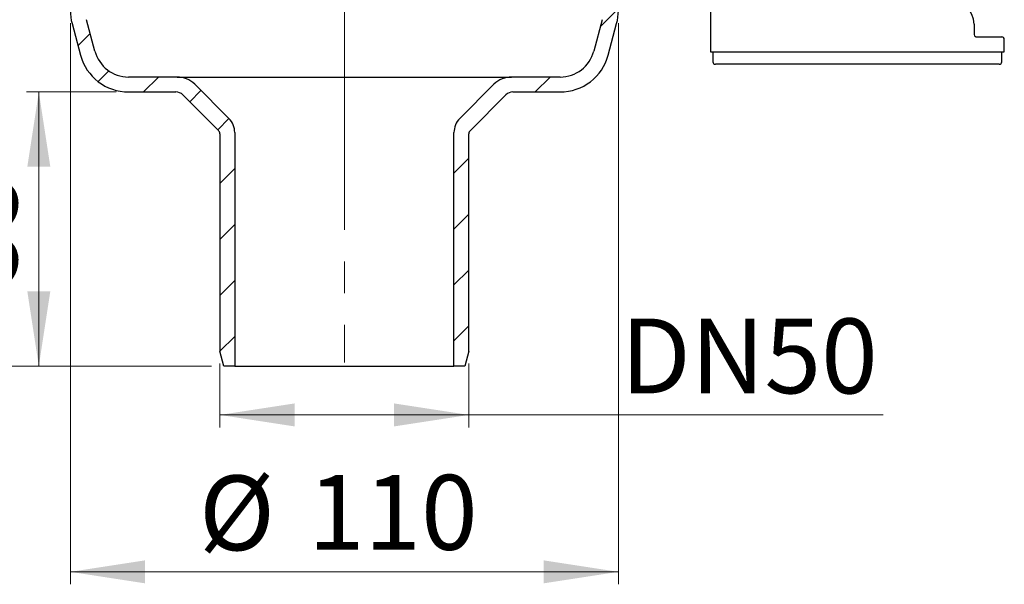
# Model space of a CAD drawing. Units: millimetres. Extents: x 102 to 297, y 14 to 287.
# Drawn here: x 174 to 253, y 166 to 212 of the extents above; entities that cross this region are included whole.
import ezdxf

# ---------------------------------------------------------------- set-up
doc = ezdxf.new("R2010")
doc.units = ezdxf.units.MM
doc.linetypes.add('SLD-Durchgehend', pattern=[0])
doc.linetypes.add('SLD-Punktstrich', pattern=[19.05, 15.24, -1.27, 1.27, -1.27])
doc.styles.add('SLDTEXTSTYLE1', font='TXT', dxfattribs={"width": 0.605})
doc.dimstyles.new('SLDDIMSTYLE0', dxfattribs={"dimtxt": 6, "dimasz": 6, "dimexe": 0, "dimexo": 0.0625, "dimgap": 1.5, "dimtad": 1, "dimdec": 0, "dimlfac": 2.5, "dimrnd": 1e-09, "dimzin": 12, "dimdsep": 46, "dimtxsty": 'SLDTEXTSTYLE1', "dimsah": 1, "dimcen": 0.09, "dimadec": 0, "dimazin": 3, "dimtfac": 1, "dimtdec": 0, "dimtofl": 0, "dimtmove": 0, "dimatfit": 3, "dimfxl": 1, "dimfrac": 2, "dimtolj": 1, "dimtzin": 12, "dimarcsym": 0})

# ---------------------------------------------------------------- blocks, each defined once
blk = doc.blocks.new('_D_5')
at = {"color": 7, "linetype": 'SLD-Durchgehend', "lineweight": 0}
for p, q in [((127.996, 249.141), (127.996, 183.941)), ((188.931, 183.941), (126.996, 183.941))]:
    blk.add_line(p, q, dxfattribs=at)
at = {"color": 7, "linetype": 'SLD-Durchgehend', "lineweight": 18}
for points in [[(127.996, 249.141), (127.073, 243.141), (128.919, 243.141)], [(127.996, 183.941), (128.919, 189.941), (127.073, 189.941)]]:
    blk.add_solid(points, dxfattribs=at)
at = {"color": 7, "linetype": 'SLD-Durchgehend', "lineweight": 18, "insert": (120.261, 209.298), "char_height": 6, "attachment_point": 1, "rotation": 90, "style": 'SLDTEXTSTYLE1'}
blk.add_mtext('163', dxfattribs=at)
blk = doc.blocks.new('_D_6')
at = {"color": 7, "linetype": 'SLD-Durchgehend', "lineweight": 0}
for p, q in [((181.286, 205.941), (174.078, 205.941)), ((175.078, 205.941), (175.078, 183.941)), ((188.931, 183.941), (174.078, 183.941))]:
    blk.add_line(p, q, dxfattribs=at)
at = {"color": 7, "linetype": 'SLD-Durchgehend', "lineweight": 18}
for points in [[(175.078, 205.941), (174.155, 199.941), (176.001, 199.941)], [(175.078, 183.941), (176.001, 189.941), (174.155, 189.941)]]:
    blk.add_solid(points, dxfattribs=at)
at = {"color": 7, "linetype": 'SLD-Durchgehend', "lineweight": 18, "insert": (167.344, 190.35), "char_height": 6, "attachment_point": 1, "rotation": 90, "style": 'SLDTEXTSTYLE1'}
blk.add_mtext('55', dxfattribs=at)
blk = doc.blocks.new('_D_7')
at = {"color": 7, "linetype": 'SLD-Durchgehend', "lineweight": 0}
for p, q in [((177.609, 211.467), (177.609, 166.422)), ((221.609, 211.467), (221.609, 166.422)), ((177.609, 167.422), (221.609, 167.422))]:
    blk.add_line(p, q, dxfattribs=at)
at = {"color": 7, "linetype": 'SLD-Durchgehend', "lineweight": 18}
for points in [[(177.609, 167.422), (183.609, 166.499), (183.609, 168.345)], [(221.609, 167.422), (215.609, 168.345), (215.609, 166.499)]]:
    blk.add_solid(points, dxfattribs=at)
at = {"color": 7, "linetype": 'SLD-Durchgehend', "lineweight": 18, "char_height": 6, "attachment_point": 1, "style": 'SLDTEXTSTYLE1'}
for s, insert in [('%%c', (187.934, 175.156)), ('110', (196.682, 175.198))]:
    blk.add_mtext(s, dxfattribs=dict(at, insert=insert))
blk = doc.blocks.new('_D_8')
at = {"color": 7, "linetype": 'SLD-Durchgehend', "lineweight": 0}
for p, q in [((189.609, 184.141), (189.609, 179.018)), ((209.609, 184.141), (209.609, 179.018)), ((189.609, 180.018), (209.609, 180.018)), ((209.609, 180.018), (242.863, 180.018))]:
    blk.add_line(p, q, dxfattribs=at)
at = {"color": 7, "linetype": 'SLD-Durchgehend', "lineweight": 18}
for points in [[(189.609, 180.018), (195.609, 179.095), (195.609, 180.941)], [(209.609, 180.018), (203.609, 180.941), (203.609, 179.095)]]:
    blk.add_solid(points, dxfattribs=at)
at = {"color": 7, "linetype": 'SLD-Durchgehend', "lineweight": 18, "insert": (221.797, 187.752), "char_height": 6, "attachment_point": 1, "style": 'SLDTEXTSTYLE1'}
blk.add_mtext('DN50', dxfattribs=at)

msp = doc.modelspace()

# ---------------------------------------------------------------- hatches: boundary and pattern name
at = {"linetype": 'SLD-Durchgehend', "lineweight": 18}
h = msp.add_hatch(dxfattribs=at)
h.set_pattern_fill('ANSI31', style=0)
edge = h.paths.add_edge_path(flags=0)
edge.add_line((190.341, 203.809), (187.595, 206.555))
edge.add_arc((186.181, 205.141), 2, 45, 90)
edge.add_line((186.181, 207.141), (182.286, 207.141))
edge.add_arc((182.286, 209.941), 2.8, 195, 270, ccw=False)
edge.add_line((179.582, 209.216), (178.905, 211.743))
edge.add_arc((181.609, 212.467), 2.8, 180, 195, ccw=False)
edge.add_line((178.809, 212.467), (178.809, 239.17))
edge.add_arc((176.809, 239.17), 2, 0, 75)
edge.add_line((177.327, 241.101), (171.209, 242.741))
edge.add_line((171.209, 242.741), (169.609, 242.741))
edge.add_line((169.609, 242.741), (169.609, 246.541))
edge.add_line((169.609, 246.541), (169.502, 246.941))
edge.add_line((169.502, 246.941), (168.47, 246.941))
edge.add_line((168.47, 246.941), (168.309, 246.341))
edge.add_line((168.309, 246.341), (168.309, 242.741))
edge.add_line((168.309, 242.741), (166.309, 242.741))
edge.add_line((166.309, 242.741), (166.309, 246.421))
edge.add_line((166.309, 246.421), (166.509, 246.767))
edge.add_line((166.509, 246.767), (166.509, 247.194))
edge.add_line((166.509, 247.194), (166.309, 247.941))
edge.add_line((166.309, 247.941), (165.209, 247.941))
edge.add_line((165.209, 247.941), (165.209, 242.741))
edge.add_line((165.209, 242.741), (162.702, 242.741))
edge.add_line((162.702, 242.741), (162.009, 241.541))
edge.add_line((162.009, 241.541), (170.809, 241.541))
edge.add_line((170.809, 241.541), (177.016, 239.877))
edge.add_arc((176.809, 239.105), 0.8, 0, 75, ccw=False)
edge.add_line((177.609, 239.105), (177.609, 212.467))
edge.add_arc((181.609, 212.467), 4, 180, 195)
edge.add_line((177.746, 211.432), (178.423, 208.905))
edge.add_arc((182.286, 209.941), 4, 195, 270)
edge.add_line((182.286, 205.941), (186.078, 205.941))
edge.add_arc((186.078, 205.141), 0.8, 45, 90, ccw=False)
edge.add_line((186.644, 205.706), (189.492, 202.858))
edge.add_arc((189.209, 202.575), 0.4, 0, 45, ccw=False)
edge.add_line((189.609, 202.575), (189.609, 185.141))
edge.add_line((189.609, 185.141), (189.931, 183.941))
edge.add_line((189.931, 183.941), (190.809, 183.941))
edge.add_line((190.809, 183.941), (190.809, 202.678))
edge.add_arc((189.209, 202.678), 1.6, 0, 45)
h = msp.add_hatch(dxfattribs=at)
h.set_pattern_fill('ANSI31', style=0)
edge = h.paths.add_edge_path(flags=0)
edge.add_line((211.624, 206.555), (208.878, 203.809))
edge.add_arc((210.009, 202.678), 1.6, 135, 180)
edge.add_line((208.409, 202.678), (208.409, 183.941))
edge.add_line((208.409, 183.941), (209.288, 183.941))
edge.add_line((209.288, 183.941), (209.609, 185.141))
edge.add_line((209.609, 185.141), (209.609, 202.575))
edge.add_arc((210.009, 202.575), 0.4, 135, 180, ccw=False)
edge.add_line((209.726, 202.858), (212.575, 205.706))
edge.add_arc((213.141, 205.141), 0.8, 90, 135, ccw=False)
edge.add_line((213.141, 205.941), (216.932, 205.941))
edge.add_arc((216.932, 209.941), 4, 270, 345)
edge.add_line((220.796, 208.905), (221.473, 211.432))
edge.add_arc((217.609, 212.467), 4, 345, 360)
edge.add_line((221.609, 212.467), (221.609, 239.105))
edge.add_arc((222.409, 239.105), 0.8, 105, 180, ccw=False)
edge.add_line((222.202, 239.877), (228.409, 241.541))
edge.add_line((228.409, 241.541), (237.209, 241.541))
edge.add_line((237.209, 241.541), (236.516, 242.741))
edge.add_line((236.516, 242.741), (234.009, 242.741))
edge.add_line((234.009, 242.741), (234.009, 247.941))
edge.add_line((234.009, 247.941), (232.909, 247.941))
edge.add_line((232.909, 247.941), (232.909, 242.741))
edge.add_line((232.909, 242.741), (230.909, 242.741))
edge.add_line((230.909, 242.741), (230.909, 246.341))
edge.add_line((230.909, 246.341), (230.749, 246.941))
edge.add_line((230.749, 246.941), (229.716, 246.941))
edge.add_line((229.716, 246.941), (229.609, 246.541))
edge.add_line((229.609, 246.541), (229.609, 242.741))
edge.add_line((229.609, 242.741), (228.009, 242.741))
edge.add_line((228.009, 242.741), (221.892, 241.101))
edge.add_arc((222.409, 239.17), 2, 105, 180)
edge.add_line((220.409, 239.17), (220.409, 212.467))
edge.add_arc((217.609, 212.467), 2.8, 345, 360, ccw=False)
edge.add_line((220.314, 211.743), (219.637, 209.216))
edge.add_arc((216.932, 209.941), 2.8, 270, 345, ccw=False)
edge.add_line((216.932, 207.141), (213.038, 207.141))
edge.add_arc((213.038, 205.141), 2, 90, 135)

# ---------------------------------------------------------------- linework, layer by layer
at = {"color": 7, "linetype": 'SLD-Punktstrich', "lineweight": 18, "ltscale": 2}
msp.add_line((199.609, 263.45), (199.609, 184.226), dxfattribs=at)
at = {"color": 7, "linetype": 'SLD-Durchgehend', "lineweight": 25}
for p, q in [((228.997, 213.162), (228.997, 209.162)), ((177.746, 211.432), (178.423, 208.905)), ((179.582, 209.216), (178.905, 211.743)), ((220.314, 211.743), (219.637, 209.216)), ((220.796, 208.905), (221.473, 211.432)), ((250.168, 211.397), (250.183, 210.558)), ((250.383, 210.362), (251.94, 210.362)), ((251.94, 210.362), (252.397, 210.362)), ((252.597, 209.162), (252.597, 210.162)), ((228.997, 209.162), (234.597, 209.162)), ((229.197, 209.162), (229.197, 208.362)), ((234.597, 209.162), (250.186, 209.162)), ((250.186, 209.162), (252.135, 209.162)), ((252.135, 209.162), (252.597, 209.162)), ((252.397, 208.362), (252.397, 209.162)), ((234.597, 208.162), (229.397, 208.162)), ((250.186, 208.162), (234.597, 208.162)), ((246.979, 208.162), (246.979, 208.162)), ((251.745, 208.162), (250.186, 208.162)), ((252.197, 208.162), (251.745, 208.162)), ((186.181, 207.141), (182.286, 207.141)), ((186.181, 207.141), (213.038, 207.141)), ((216.932, 207.141), (213.038, 207.141)), ((187.595, 206.555), (190.341, 203.809)), ((208.878, 203.809), (211.624, 206.555)), ((182.286, 205.941), (186.078, 205.941)), ((186.644, 205.706), (189.492, 202.858)), ((209.726, 202.858), (212.575, 205.706)), ((213.141, 205.941), (216.932, 205.941)), ((189.609, 202.575), (189.609, 185.141)), ((190.809, 202.678), (190.809, 183.941)), ((208.409, 183.941), (208.409, 202.678)), ((209.609, 185.141), (209.609, 202.575)), ((189.931, 183.941), (189.609, 185.141)), ((209.609, 185.141), (209.288, 183.941)), ((190.809, 183.941), (189.931, 183.941)), ((190.809, 183.941), (208.409, 183.941)), ((209.288, 183.941), (208.409, 183.941))]:
    msp.add_line(p, q, dxfattribs=at)
for centre, radius, start, end in [((248.169, 211.362), 2, 1, 90), ((181.609, 212.467), 4, 180, 195), ((217.609, 212.467), 4, 345, 0), ((250.383, 210.562), 0.2, 181, 240.57074), ((252.397, 210.162), 0.2, 0, 90), ((182.286, 209.941), 4, 195, 270), ((182.286, 209.941), 2.8, 195, 270), ((216.932, 209.941), 2.8, 270, 345), ((216.932, 209.941), 4, 270, 345), ((229.397, 208.362), 0.2, 180, 270), ((252.197, 208.362), 0.2, 270, 0), ((186.181, 205.141), 2, 45, 90), ((213.038, 205.141), 2, 90, 135), ((186.078, 205.141), 0.8, 45, 90), ((213.141, 205.141), 0.8, 90, 135), ((189.209, 202.678), 1.6, 0, 45), ((210.009, 202.678), 1.6, 135, 180), ((189.209, 202.575), 0.4, 0, 45), ((210.009, 202.575), 0.4, 135, 180)]:
    msp.add_arc(centre, radius, start, end, dxfattribs=at)
msp.add_open_spline([(250.285, 210.388), (250.296, 210.382), (250.327, 210.366), (250.361, 210.364), (250.383, 210.362)], degree=3, knots=[0, 0, 0, 0, 0.355498, 1, 1, 1, 1], dxfattribs=at)

# ---------------------------------------------------------------- dimensions: what is measured, and where the dimension line sits
at = {"color": 7, "linetype": 'SLD-Durchgehend', "lineweight": 18}
for base, p1, picture, middle in [((127.996, 183.941), (125.009, 249.141), '_D_5', (127.996, 216.173)), ((175.078, 183.941), (182.286, 205.941), '_D_6', (175.078, 194.933))]:
    dim = msp.add_linear_dim(base=base, p1=p1, p2=(189.931, 183.941), angle=90, dimstyle='SLDDIMSTYLE0', dxfattribs=at)
    dim.commit()
    dim.dimension.update_dxf_attribs({"geometry": picture, "text_midpoint": middle, "dimtype": 160})
dim = msp.add_linear_dim(base=(221.609, 167.422), p1=(177.609, 212.467), p2=(221.609, 212.467), text='%%c<>', dimstyle='SLDDIMSTYLE0', dxfattribs=at)
dim.commit()
dim.dimension.update_dxf_attribs({"geometry": '_D_7', "text_midpoint": (199.183, 167.422), "dimtype": 160})
dim = msp.add_linear_dim(base=(209.609, 180.018), p1=(189.609, 185.141), p2=(209.609, 185.141), dimstyle='SLDDIMSTYLE0', dxfattribs=at)
dim.commit()
dim.dimension.update_dxf_attribs({"geometry": '_D_8', "text_midpoint": (232.33, 180.018), "dimtype": 160})

doc.saveas('drawing.dxf')
